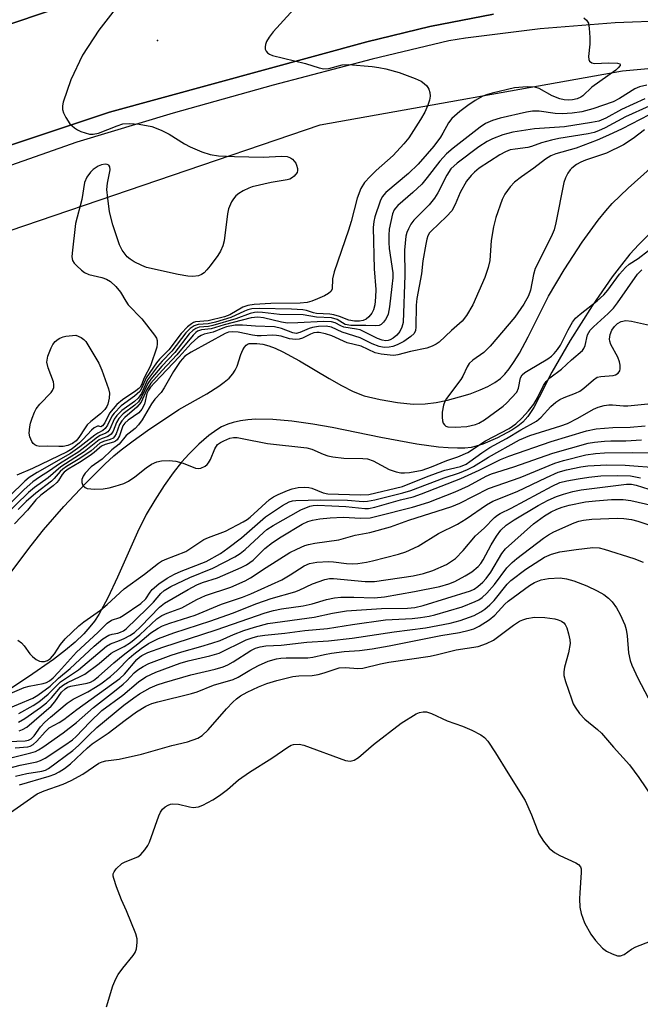
# Model space of a CAD drawing. Units: inches. Extents: x 1309758 to 1315758, y 473450 to 477451.
# Drawn here: x 1312342 to 1312484, y 474846 to 475071 of the extents above; entities that cross this region are included whole.
import ezdxf

# ---------------------------------------------------------------- set-up
doc = ezdxf.new("R2010")
doc.units = ezdxf.units.IN
doc.header["$MEASUREMENT"] = 0
for name, color, linetype in [('ELEV-Spot Elevation', 7, 'Continuous'), ('HYDRO-Stream Poly Centerlines', 142, 'Continuous'), ('HYDRO-Water Body', 4, 'Continuous'), ('NTRL-Trees', 3, 'Continuous'), ('TRANS-Road', 130, 'Continuous'), ('TRANS-Street Sidewalk', 7, 'Continuous'), ('Undefined', 1, 'Continuous')]:
    doc.layers.add(name, color=color, linetype=linetype)

msp = doc.modelspace()

# ---------------------------------------------------------------- linework, layer by layer
at = {"layer": 'ELEV-Spot Elevation'}
msp.add_point((1312373.2, 475066.43, 138.92), dxfattribs=at)
at = {"layer": 'HYDRO-Stream Poly Centerlines'}
for points in [[(1312336.2, 474940.23), (1312344.33, 474951.01), (1312347.13, 474954.54), (1312351.78, 474959.88), (1312356.74, 474965.19), (1312361.16, 474969.55), (1312363.26, 474971.45), (1312364.93, 474972.84), (1312367.68, 474974.94), (1312370.92, 474977.26), (1312378.07, 474982.09), (1312384.53, 474985.67), (1312387.27, 474987.38), (1312388.5, 474988.3), (1312389.59, 474989.26), (1312390.49, 474990.27), (1312391.02, 474991.06), (1312391.42, 474991.97), (1312392.31, 474994.64), (1312392.75, 474995.73), (1312393.1, 474996.34), (1312393.49, 474996.81), (1312393.94, 474997.12), (1312394.2, 474997.19), (1312395.98, 474997.2), (1312397.29, 474996.99), (1312398.66, 474996.6), (1312400.11, 474996.07), (1312401.91, 474995.26), (1312405.68, 474993.23), (1312412.47, 474989.16), (1312415.3, 474987.55), (1312418, 474986.2), (1312420.51, 474985.24), (1312424.2, 474984.33), (1312428.16, 474983.66), (1312431.7, 474983.33), (1312434.45, 474983.36), (1312436.97, 474983.71), (1312439.56, 474984.24), (1312442.31, 474984.94), (1312444.72, 474985.69), (1312447.02, 474986.56), (1312448.82, 474987.37), (1312450.39, 474988.25), (1312451.66, 474989.18), (1312452.67, 474990.18), (1312453.67, 474991.39), (1312454.86, 474993.07), (1312456.02, 474994.95), (1312458.06, 474998.7), (1312462.71, 475007.98), (1312466.25, 475013.98), (1312470.4, 475020.34), (1312474.05, 475025.37), (1312475.81, 475027.54), (1312477.27, 475029.18), (1312480.89, 475032.71), (1312485.96, 475037.18)], [(1312485.77, 475022.24), (1312483.36, 475019.83), (1312481.31, 475017.56), (1312479.35, 475015.15), (1312477.27, 475012.38), (1312472.68, 475005.78), (1312467.62, 474997.82), (1312463.45, 474990.62), (1312460.58, 474984.87), (1312459.3, 474982.53), (1312457.96, 474980.49), (1312456.77, 474979.16), (1312455.66, 474978.26), (1312454.28, 474977.34), (1312451.04, 474975.57), (1312447.66, 474974.15), (1312446.11, 474973.66), (1312445, 474973.42), (1312443.51, 474973.25), (1312441.85, 474973.2), (1312439.75, 474973.28), (1312437.52, 474973.48), (1312432.56, 474974.18), (1312424.3, 474975.68), (1312413.16, 474977.93), (1312408.77, 474978.74), (1312403.98, 474979.44), (1312399.6, 474979.81), (1312395.75, 474979.83), (1312393.93, 474979.7), (1312392.2, 474979.46), (1312390.56, 474979.1), (1312389.29, 474978.69), (1312387.88, 474978.09), (1312386.81, 474977.46), (1312385, 474976.12), (1312382.68, 474974.12), (1312380.46, 474971.96), (1312378.68, 474970), (1312376.82, 474967.6), (1312374.78, 474964.69), (1312372.59, 474961.32), (1312370.65, 474958.09), (1312368.63, 474954.06), (1312364.07, 474943.72), (1312361.87, 474939.05), (1312359.77, 474935.21), (1312358.78, 474933.68), (1312357.78, 474932.35), (1312356.35, 474930.77), (1312354.4, 474928.91), (1312352.17, 474927.04), (1312349.4, 474924.91), (1312343.72, 474920.95), (1312330.74, 474912.43)]]:
    msp.add_lwpolyline(points, dxfattribs=at)
at = {"layer": 'HYDRO-Water Body'}
for points in [[(1312336.2, 474940.23), (1312344.33, 474951.01), (1312347.13, 474954.54), (1312351.78, 474959.88), (1312356.74, 474965.19), (1312361.16, 474969.55), (1312363.26, 474971.45), (1312364.93, 474972.84), (1312367.68, 474974.94), (1312370.92, 474977.26), (1312378.07, 474982.09), (1312384.53, 474985.67), (1312387.27, 474987.38), (1312388.5, 474988.3), (1312389.59, 474989.26), (1312390.49, 474990.27), (1312391.02, 474991.06), (1312391.42, 474991.97), (1312392.31, 474994.64), (1312392.75, 474995.73), (1312393.1, 474996.34), (1312393.49, 474996.81), (1312393.94, 474997.12), (1312394.2, 474997.19), (1312395.98, 474997.2), (1312397.29, 474996.99), (1312398.66, 474996.6), (1312400.11, 474996.07), (1312401.91, 474995.26), (1312405.68, 474993.23), (1312412.47, 474989.16), (1312415.3, 474987.55), (1312418, 474986.2), (1312420.51, 474985.24), (1312424.2, 474984.33), (1312428.16, 474983.66), (1312431.7, 474983.33), (1312434.45, 474983.36), (1312436.97, 474983.71), (1312439.56, 474984.24), (1312442.31, 474984.94), (1312444.72, 474985.69), (1312447.02, 474986.56), (1312448.82, 474987.37), (1312450.39, 474988.25), (1312451.66, 474989.18), (1312452.67, 474990.18), (1312453.67, 474991.39), (1312454.86, 474993.07), (1312456.02, 474994.95), (1312458.06, 474998.7), (1312462.71, 475007.98), (1312466.25, 475013.98), (1312470.4, 475020.34), (1312474.05, 475025.37), (1312475.81, 475027.54), (1312477.27, 475029.18), (1312480.89, 475032.71), (1312485.96, 475037.18)], [(1312485.77, 475022.24), (1312483.36, 475019.83), (1312481.31, 475017.56), (1312479.35, 475015.15), (1312477.27, 475012.38), (1312472.68, 475005.78), (1312467.62, 474997.82), (1312463.45, 474990.62), (1312460.58, 474984.87), (1312459.3, 474982.53), (1312457.96, 474980.49), (1312456.77, 474979.16), (1312455.66, 474978.26), (1312454.28, 474977.34), (1312451.04, 474975.57), (1312447.66, 474974.15), (1312446.11, 474973.66), (1312445, 474973.42), (1312443.51, 474973.25), (1312441.85, 474973.2), (1312439.75, 474973.28), (1312437.52, 474973.48), (1312432.56, 474974.18), (1312424.3, 474975.68), (1312413.16, 474977.93), (1312408.77, 474978.74), (1312403.98, 474979.44), (1312399.6, 474979.81), (1312395.75, 474979.83), (1312393.93, 474979.7), (1312392.2, 474979.46), (1312390.56, 474979.1), (1312389.29, 474978.69), (1312387.88, 474978.09), (1312386.81, 474977.46), (1312385, 474976.12), (1312382.68, 474974.12), (1312380.46, 474971.96), (1312378.68, 474970), (1312376.82, 474967.6), (1312374.78, 474964.69), (1312372.59, 474961.32), (1312370.65, 474958.09), (1312368.63, 474954.06), (1312364.07, 474943.72), (1312361.87, 474939.05), (1312359.77, 474935.21), (1312358.78, 474933.68), (1312357.78, 474932.35), (1312356.35, 474930.77), (1312354.4, 474928.91), (1312352.17, 474927.04), (1312349.4, 474924.91), (1312343.72, 474920.95), (1312330.74, 474912.43)]]:
    msp.add_lwpolyline(points, dxfattribs=at)
at = {"layer": 'NTRL-Trees'}
msp.add_lwpolyline([(1312336.09, 475021.9), (1312410.43, 475047.16), (1312479.62, 475059.53), (1312537.11, 475064.81), (1312579.34, 475056.6), (1312622.91, 475040.51), (1312645.01, 475022.8), (1312652.41, 474989.3), (1312640.16, 474959.33), (1312541.34, 474793.84), (1312517.25, 474788.26), (1312468.16, 474777.82), (1312426.08, 474754.7), (1312353.31, 474704.72), (1312262.81, 474673)], dxfattribs=at)
at = {"layer": 'TRANS-Road'}
for points in [[(1312318.87, 475063.28), (1312395.61, 475089.21)], [(1312395.61, 475089.21), (1312318.87, 475063.28), (1312322.49, 475065.56), (1312325.63, 475068.46), (1312328.18, 475071.89)], [(1312450.12, 475072.46), (1312435.55, 475069.69), (1312421.15, 475066.16), (1312362.27, 475050.08), (1312317.55, 475035.18)]]:
    msp.add_lwpolyline(points, dxfattribs=at)
at = {"layer": 'TRANS-Street Sidewalk'}
for points in [[(1312317.55, 475035.18), (1312362.27, 475050.08), (1312421.15, 475066.16), (1312435.55, 475069.69), (1312450.12, 475072.46)], [(1312501.87, 475071.41), (1312477.93, 475070.5), (1312460.76, 475069.13), (1312443.67, 475066.98), (1312439.88, 475066.4), (1312422.33, 475062.15), (1312399.71, 475056.27), (1312376.81, 475049.86), (1312354.76, 475043.18), (1312329.99, 475034.5)]]:
    msp.add_lwpolyline(points, dxfattribs=at)
at = {"layer": 'Undefined'}
for points, elevation in [([(1312408.39, 475078.01), (1312399.69, 475068.4), (1312398.75, 475067.24), (1312398.2, 475066.26), (1312397.91, 475065.5), (1312397.83, 475064.99), (1312397.89, 475064.48), (1312398.08, 475064.01), (1312398.4, 475063.62), (1312398.83, 475063.32), (1312399.57, 475063.01), (1312407.12, 475061.2), (1312410.21, 475060.21), (1312411.29, 475060.01), (1312412.39, 475060.05), (1312415.46, 475060.86), (1312416.92, 475060.99), (1312422.37, 475060.52), (1312423.84, 475060.31), (1312425.5, 475059.95), (1312428.53, 475059.12), (1312432.15, 475057.73), (1312433.51, 475057.12), (1312434.24, 475056.65), (1312434.84, 475056.07), (1312435.27, 475055.35), (1312435.52, 475054.53), (1312435.59, 475053.72), (1312435.45, 475052.78), (1312435.08, 475051.69), (1312434.4, 475050.1), (1312433.41, 475048.35), (1312430.7, 475044.21), (1312429.58, 475042.82), (1312427.17, 475040.19), (1312423.22, 475036.72), (1312421.86, 475035.38), (1312420.55, 475033.95), (1312419.71, 475032.62), (1312418.94, 475030.38), (1312417.55, 475025.05), (1312416.96, 475023.07), (1312413.63, 475013.53), (1312413.27, 475011.95), (1312413.19, 475009.63), (1312412.86, 475009.05), (1312412.32, 475008.59), (1312411.41, 475008.06), (1312409.84, 475007.35), (1312408.5, 475006.81), (1312407.47, 475006.53), (1312405.87, 475006.42), (1312399.15, 475006.31), (1312395.37, 475006.05), (1312393.93, 475005.87), (1312392.74, 475005.45), (1312389.78, 475003.74), (1312388.58, 475003.23), (1312384.79, 475002.33), (1312381.95, 475002.1), (1312381.46, 475001.96), (1312380.97, 475001.69), (1312380.08, 475000.96), (1312378.62, 474999.46), (1312375.84, 474995.69), (1312373.69, 474993.56), (1312373.01, 474992.76), (1312370.67, 474989.31), (1312369.65, 474987), (1312369.15, 474986.21), (1312367.93, 474985.1), (1312364.91, 474982.91), (1312363.28, 474981.23), (1312362.78, 474980.53), (1312361.82, 474978.48), (1312361.29, 474977.71), (1312360.7, 474977.26), (1312359.56, 474976.69), (1312358.87, 474976.24), (1312355.48, 474973.54), (1312353.3, 474972), (1312345.71, 474967.7), (1312343.83, 474966.5), (1312342.87, 474965.67), (1312339.4, 474962.24)], 138), ([(1312363.55, 475073.63), (1312359.78, 475068.79), (1312356.09, 475063.08), (1312353.39, 475057.43), (1312351.66, 475052.37), (1312351.47, 475051.53), (1312351.48, 475050.71), (1312351.73, 475049.92), (1312352.22, 475048.88), (1312353.14, 475047.43), (1312354.2, 475046.5), (1312354.93, 475046.04), (1312355.72, 475045.66), (1312357.69, 475045.06), (1312358.5, 475045), (1312359.71, 475045.23), (1312363.97, 475046.97), (1312365.32, 475047.39), (1312366.75, 475047.48), (1312369.06, 475047.34), (1312371.93, 475046.75), (1312374.09, 475045.98), (1312375.9, 475045.07), (1312379.4, 475042.82), (1312380.69, 475042.1), (1312383.35, 475041.02), (1312385.25, 475040.41), (1312387.19, 475040.11), (1312390.86, 475039.92), (1312397.42, 475039.8), (1312401.6, 475040.03), (1312402.92, 475039.89), (1312403.63, 475039.61), (1312404.11, 475039.28), (1312404.53, 475038.89), (1312404.85, 475038.44), (1312405.06, 475037.97), (1312405.26, 475037.22), (1312405.28, 475036.73), (1312405.16, 475036.27), (1312404.53, 475035.45), (1312404.12, 475035.11), (1312403.52, 475034.76), (1312402.86, 475034.57), (1312399.23, 475033.97), (1312394.92, 475032.99), (1312394.11, 475032.68), (1312392.81, 475032.04), (1312391.81, 475031.46), (1312391.15, 475030.94), (1312390.62, 475030.28), (1312390.17, 475029.53), (1312389.46, 475027.95), (1312389.23, 475026.81), (1312388.48, 475020.61), (1312388.18, 475019.53), (1312387.64, 475018.28), (1312387.01, 475017.29), (1312385.24, 475014.91), (1312384.51, 475013.98), (1312383.9, 475013.36), (1312383.3, 475012.94), (1312382.63, 475012.66), (1312381.31, 475012.51), (1312380.2, 475012.6), (1312377.94, 475012.98), (1312370.72, 475014.58), (1312369.67, 475014.98), (1312367.91, 475015.84), (1312366.96, 475016.43), (1312366.32, 475016.99), (1312365.15, 475018.48), (1312364.53, 475019.73), (1312362.99, 475024.34), (1312362.25, 475027.3), (1312361.83, 475030.4), (1312361.67, 475032.39), (1312361.8, 475033.83), (1312362.38, 475036.91), (1312362.33, 475037.59), (1312362.07, 475037.92), (1312361.68, 475038.09), (1312361.22, 475038.15), (1312360.43, 475038.03), (1312359.65, 475037.73), (1312359.16, 475037.44), (1312358.48, 475036.92), (1312357.87, 475036.33), (1312357.09, 475035.2), (1312356.55, 475033.96), (1312355.92, 475030.08), (1312354.45, 475024.61), (1312353.67, 475017.84), (1312353.64, 475016.98), (1312353.77, 475016.18), (1312354.19, 475015.5), (1312354.76, 475014.89), (1312355.82, 475013.93), (1312356.51, 475013.42), (1312357.51, 475012.98), (1312360.48, 475012.25), (1312361.52, 475011.9), (1312362.5, 475011.31), (1312363.71, 475010.18), (1312364.78, 475008.91), (1312365.95, 475006.85), (1312366.53, 475005.98), (1312369.64, 475002.81), (1312372.57, 474999.09), (1312372.99, 474998.35), (1312373.13, 474997.86), (1312373.17, 474997.13), (1312373.05, 474996.35), (1312371.66, 474992.09), (1312370.16, 474989.33), (1312369.53, 474987.74), (1312369.23, 474987.2), (1312368.96, 474986.87), (1312368.3, 474986.34), (1312365.18, 474984.32), (1312363.95, 474983.2), (1312362.26, 474981.23), (1312361.15, 474979.01), (1312360.67, 474978.33), (1312360.26, 474978.09), (1312359.8, 474978.25), (1312359.5, 474978.25), (1312358.73, 474977.9), (1312358.12, 474977.36), (1312356.25, 474975.3), (1312355.36, 474974.44), (1312353.67, 474973.08), (1312352.59, 474972.38), (1312344.66, 474968.57), (1312341.04, 474967.08)], 140), ([(1312470.76, 475071.63), (1312471.39, 475071.08), (1312471.8, 475070.38), (1312472.01, 475069.25), (1312472.15, 475067.16), (1312472.16, 475065.65), (1312471.85, 475062.82), (1312471.91, 475062.08), (1312472.08, 475061.7), (1312472.56, 475061.34), (1312473.24, 475061.18), (1312476.44, 475061.31), (1312478.43, 475061.24), (1312479, 475061.08), (1312479.08, 475060.99), (1312479.04, 475060.72), (1312478.65, 475060.22), (1312478.08, 475059.7), (1312472.62, 475055.75), (1312470.53, 475053.79), (1312470.05, 475053.47), (1312469.25, 475053.12), (1312468.14, 475052.87), (1312467.33, 475052.81), (1312466.26, 475052.87), (1312465.24, 475053.08), (1312463.52, 475053.78), (1312460.58, 475055.44), (1312459.53, 475055.8), (1312457.8, 475055.84), (1312454.87, 475055.6), (1312449.76, 475054.43), (1312448.7, 475054.12), (1312447.66, 475053.69), (1312445.91, 475052.74), (1312444.23, 475051.61), (1312442.36, 475050.21), (1312440.57, 475048.64), (1312439.8, 475047.65), (1312438.53, 475045.26), (1312437.94, 475044.31), (1312436.41, 475042.28), (1312434.94, 475040.54), (1312432.85, 475038.19), (1312430.67, 475036.02), (1312425.43, 475031.69), (1312424.64, 475030.69), (1312424.15, 475029.7), (1312422.93, 475026.12), (1312422.7, 475025.06), (1312422.57, 475023.71), (1312422.81, 475014.21), (1312423.19, 475009.51), (1312423.13, 475007.74), (1312422.91, 475006.04), (1312422.63, 475004.9), (1312422.29, 475004.11), (1312421.59, 475003.25), (1312420.93, 475002.75), (1312420.25, 475002.45), (1312419.44, 475002.26), (1312418.33, 475002.24), (1312417.02, 475002.52), (1312414.89, 475003.36), (1312413.54, 475003.75), (1312412.68, 475003.86), (1312409.63, 475004.01), (1312408.88, 475004.18), (1312407.33, 475004.7), (1312406.5, 475004.88), (1312403.89, 475005.05), (1312396.48, 475005.18), (1312394.82, 475005.06), (1312393.88, 475004.86), (1312393.1, 475004.56), (1312390, 475003.08), (1312386.5, 475002.05), (1312384.82, 475001.69), (1312382.55, 475001.52), (1312381.6, 475001.23), (1312380.72, 475000.59), (1312379.71, 474999.61), (1312376.52, 474995.41), (1312374.32, 474993.16), (1312373.25, 474991.92), (1312370.96, 474988.84), (1312369.54, 474985.77), (1312368.79, 474984.66), (1312367.94, 474983.91), (1312365.05, 474981.86), (1312363.91, 474980.71), (1312363.31, 474979.85), (1312362.34, 474977.58), (1312361.85, 474976.98), (1312361.4, 474976.67), (1312360.09, 474976.12), (1312359.47, 474975.77), (1312356.59, 474973.44), (1312355.19, 474972.41), (1312350.79, 474969.67), (1312348.55, 474968.05), (1312346.25, 474966.59), (1312344.72, 474965.52), (1312342.73, 474963.79), (1312336.43, 474957.69)], 136), ([(1312485.14, 475056.25), (1312483.47, 475055.87), (1312482.41, 475055.38), (1312478.89, 475053.16), (1312477.5, 475052.44), (1312472.83, 475050.86), (1312470.31, 475050.17), (1312468.07, 475049.82), (1312465.84, 475049.66), (1312464.19, 475049.78), (1312460.54, 475050.31), (1312459.05, 475050.29), (1312457.62, 475050.04), (1312451.59, 475048.7), (1312449.87, 475048.16), (1312448.3, 475047.45), (1312447.08, 475046.65), (1312440.85, 475041.86), (1312439.36, 475040.54), (1312437.79, 475038.86), (1312434.94, 475035.11), (1312433.7, 475033.62), (1312431.61, 475031.66), (1312428.2, 475028.71), (1312427.66, 475028.13), (1312427.4, 475027.73), (1312427.02, 475026.79), (1312426.6, 475025.08), (1312426.26, 475023.34), (1312426.15, 475021.95), (1312426.14, 475020.3), (1312426.23, 475018.87), (1312427.04, 475013.31), (1312427.04, 475012.17), (1312426.87, 475010.21), (1312426.3, 475005.53), (1312425.97, 475003.9), (1312425.79, 475003.38), (1312425.41, 475002.67), (1312424.94, 475002.03), (1312424.38, 475001.52), (1312423.93, 475001.31), (1312423.13, 475001.22), (1312420.86, 475001.3), (1312417.42, 475001.29), (1312416.19, 475001.54), (1312414.33, 475002.62), (1312413.03, 475003), (1312409.59, 475003.16), (1312406.58, 475003.74), (1312401.1, 475003.8), (1312397.24, 475004.27), (1312396.14, 475004.31), (1312395.39, 475004.24), (1312394.39, 475004.01), (1312391.14, 475002.79), (1312385.92, 475001.26), (1312384.91, 475001.06), (1312382.74, 475000.88), (1312381.98, 475000.61), (1312381.31, 475000.15), (1312380.5, 474999.36), (1312377.18, 474995.11), (1312374.21, 474991.97), (1312371.7, 474988.99), (1312371.02, 474987.99), (1312369.6, 474984.96), (1312368.87, 474983.86), (1312368.02, 474983.04), (1312365.4, 474981.05), (1312364.41, 474980.05), (1312363.86, 474979.13), (1312363.11, 474977.12), (1312362.63, 474976.43), (1312361.89, 474975.94), (1312360.56, 474975.48), (1312359.88, 474975.16), (1312356.41, 474972.37), (1312351.1, 474968.98), (1312348.2, 474966.46), (1312345.09, 474964.23), (1312343.71, 474963.1), (1312337.85, 474957.42)], 134), ([(1312484.73, 475053.15), (1312479.35, 475050.67), (1312475.82, 475048.73), (1312474.2, 475048.03), (1312472.52, 475047.68), (1312466.33, 475046.72), (1312459.46, 475046.23), (1312454.49, 475045.46), (1312453.35, 475045.22), (1312452.2, 475044.89), (1312449.86, 475043.97), (1312448.65, 475043.38), (1312446.76, 475042.1), (1312441.78, 475038.38), (1312440.37, 475037.11), (1312439.41, 475035.69), (1312437.35, 475031.6), (1312436.63, 475030.39), (1312435.37, 475028.91), (1312431.88, 475025.38), (1312431.19, 475024.44), (1312430.63, 475023.39), (1312430.28, 475022.58), (1312430.06, 475021.73), (1312429.7, 475018.53), (1312429.82, 475012.79), (1312429.4, 475001.95), (1312429.13, 475000.9), (1312428.66, 474999.92), (1312427.96, 474999.07), (1312427.12, 474998.35), (1312426.44, 474997.98), (1312425.97, 474997.84), (1312425.43, 474997.79), (1312424.61, 474997.91), (1312423.53, 474998.33), (1312419.57, 475000.27), (1312418.79, 475000.46), (1312415.87, 475000.9), (1312415.15, 475001.19), (1312413.84, 475001.91), (1312413.04, 475002.15), (1312411.17, 475002.21), (1312405.31, 475001.86), (1312403, 475001.83), (1312401.58, 475002.02), (1312397.45, 475003.01), (1312396.2, 475003.18), (1312395.41, 475003.15), (1312394.62, 475003.02), (1312388.46, 475001.43), (1312385.54, 475000.52), (1312383.29, 475000.27), (1312382.39, 474999.98), (1312381.97, 474999.69), (1312381.38, 474999.11), (1312377.68, 474994.61), (1312374.31, 474991.03), (1312371.69, 474988.08), (1312370.72, 474986.51), (1312369.48, 474983.73), (1312368.51, 474982.64), (1312365.74, 474980.25), (1312365.03, 474979.5), (1312364.53, 474978.61), (1312363.79, 474976.49), (1312363.39, 474975.87), (1312363.05, 474975.56), (1312362.41, 474975.23), (1312360.87, 474974.77), (1312360.06, 474974.39), (1312358.03, 474972.63), (1312357.08, 474971.93), (1312355.09, 474970.62), (1312352.42, 474969.04), (1312351.58, 474968.46), (1312350.98, 474967.91), (1312349.62, 474966.32), (1312348.98, 474965.72), (1312345.41, 474962.98), (1312343.18, 474961.04), (1312341.38, 474959.24)], 132), ([(1312485.68, 475051.46), (1312480.29, 475048.99), (1312475.62, 475046.45), (1312474.13, 475045.77), (1312473.12, 475045.42), (1312471.77, 475045.08), (1312465.06, 475044.04), (1312463.33, 475043.69), (1312461.05, 475043.06), (1312458.82, 475042.21), (1312457.92, 475041.96), (1312455.02, 475041.64), (1312453.93, 475041.43), (1312452.81, 475041), (1312451.56, 475040.34), (1312446.81, 475037.25), (1312445.74, 475036.37), (1312444.95, 475035.6), (1312443.92, 475034.27), (1312442.5, 475031.73), (1312441.33, 475028.94), (1312440.54, 475027.51), (1312439.36, 475026.22), (1312435.81, 475022.89), (1312435.44, 475022.45), (1312435.07, 475021.82), (1312434.82, 475021.03), (1312434.59, 475019.89), (1312433.96, 475016.09), (1312433.66, 475013.06), (1312432.57, 475007.44), (1312432.44, 475005.97), (1312432.36, 475000.88), (1312432.27, 475000.13), (1312431.96, 474999.47), (1312431.2, 474998.75), (1312429.56, 474997.66), (1312428.07, 474996.88), (1312427.05, 474996.49), (1312426.25, 474996.31), (1312425.1, 474996.29), (1312423.96, 474996.45), (1312422.37, 474997.08), (1312419.61, 474998.49), (1312415.51, 474999.76), (1312413.05, 475000.87), (1312411.81, 475001.12), (1312410.05, 475001.07), (1312408.68, 475000.86), (1312407.9, 475000.59), (1312405.81, 474999.65), (1312404.98, 474999.47), (1312404.16, 474999.6), (1312401.6, 475000.63), (1312400.03, 475001.01), (1312395.62, 475001.1), (1312392.69, 475001.34), (1312390.96, 475001.34), (1312389, 475000.99), (1312388.15, 475000.71), (1312385.99, 474999.78), (1312383.91, 474999.31), (1312383.21, 474999.01), (1312382.49, 474998.53), (1312380.96, 474997.15), (1312378.18, 474994.09), (1312372.61, 474988.27), (1312371.65, 474987.17), (1312371.17, 474986.49), (1312370.77, 474985.73), (1312370.23, 474983.33), (1312369.67, 474982.16), (1312368.95, 474981.35), (1312366.49, 474979.66), (1312365.72, 474978.97), (1312365.3, 474978.31), (1312364.55, 474976.03), (1312363.99, 474975.14), (1312363.62, 474974.82), (1312363.14, 474974.59), (1312361.23, 474974.06), (1312360.45, 474973.73), (1312359.92, 474973.33), (1312358.76, 474972.24), (1312357.83, 474971.55), (1312355.4, 474969.96), (1312352.75, 474968.4), (1312351.87, 474967.74), (1312351.41, 474967.18), (1312350.6, 474965.85), (1312350.22, 474965.42), (1312349.34, 474964.66), (1312346.53, 474962.49), (1312345.39, 474961.41), (1312343.51, 474959.09), (1312340.54, 474955.94)], 130), ([(1312485.72, 475049.44), (1312479.5, 475046.26), (1312476.39, 475044.8), (1312473.79, 475043.66), (1312469, 475041.82), (1312464.33, 475040.51), (1312463.25, 475040.08), (1312462, 475039.29), (1312459.33, 475037.27), (1312456.52, 475035.3), (1312454.91, 475034.03), (1312453.89, 475033), (1312452.68, 475031.35), (1312452.07, 475030.06), (1312450.62, 475026.01), (1312450.06, 475023.81), (1312449.54, 475020.74), (1312449.22, 475016.18), (1312448.89, 475014.56), (1312448.13, 475012.29), (1312445.33, 475006.01), (1312443.92, 475003.58), (1312442.91, 475002.3), (1312440.5, 475000.17), (1312437.64, 474997.49), (1312437.01, 474997.03), (1312436.07, 474996.53), (1312434.81, 474996.07), (1312431.09, 474995.35), (1312428.2, 474994.58), (1312427.28, 474994.44), (1312426.43, 474994.47), (1312424.43, 474994.73), (1312423.03, 474995.05), (1312419.83, 474996.55), (1312416.61, 474997.34), (1312413.13, 474998.93), (1312411.69, 474999.36), (1312410.24, 474999.67), (1312409.67, 474999.72), (1312408.96, 474999.64), (1312408.2, 474999.34), (1312406.39, 474998.37), (1312405.6, 474998.17), (1312404.79, 474998.12), (1312403.43, 474998.24), (1312401.51, 474998.82), (1312400.47, 474999.02), (1312399.61, 474999.06), (1312396.93, 474998.89), (1312396.05, 474998.9), (1312394.93, 474999.06), (1312391.69, 474999.75), (1312390.33, 474999.85), (1312389.5, 474999.74), (1312388.74, 474999.45), (1312380.91, 474995.22), (1312379.45, 474994.24), (1312378.41, 474993.05), (1312376.88, 474990.73), (1312374.78, 474987.03), (1312374.03, 474985.97), (1312372.65, 474984.43), (1312371.84, 474983.35), (1312369.74, 474979.7), (1312368.9, 474978.54), (1312368.08, 474977.76), (1312366.07, 474976.1), (1312364.44, 474974.16), (1312362.81, 474972.89), (1312360.53, 474970.74), (1312358.08, 474968.95), (1312356.66, 474967.55), (1312356.2, 474966.84), (1312355.91, 474966.07), (1312355.89, 474965.35), (1312356.13, 474964.72), (1312356.65, 474964.23), (1312357.11, 474964.03), (1312358.78, 474963.84), (1312360.79, 474963.93), (1312362.16, 474964.16), (1312363.56, 474964.52), (1312365.52, 474965.19), (1312366.58, 474965.71), (1312368.06, 474966.71), (1312370.64, 474968.75), (1312371.86, 474969.56), (1312373.1, 474970.1), (1312374.16, 474970.34), (1312375.9, 474970.41), (1312377.44, 474970.29), (1312379.11, 474969.8), (1312381.95, 474968.67), (1312382.67, 474968.56), (1312383.17, 474968.65), (1312384.14, 474969.13), (1312384.56, 474969.48), (1312384.92, 474969.92), (1312385.33, 474970.68), (1312386.37, 474973.12), (1312386.97, 474974.06), (1312387.64, 474974.55), (1312388.4, 474974.95), (1312389.75, 474975.49), (1312390.58, 474975.68), (1312391.42, 474975.66), (1312392.56, 474975.48), (1312398.36, 474974.29), (1312407.42, 474973.29), (1312408.52, 474973), (1312411.09, 474971.83), (1312412.2, 474971.47), (1312413.32, 474971.22), (1312415.85, 474970.94), (1312420.19, 474970.88), (1312421.25, 474970.77), (1312422.59, 474970.32), (1312426.26, 474968.37), (1312427.85, 474967.81), (1312428.93, 474967.59), (1312429.77, 474967.58), (1312430.91, 474967.7), (1312433.75, 474968.18), (1312435.92, 474968.95), (1312439.42, 474970.4), (1312441.94, 474971.24), (1312444.23, 474972.23), (1312448.28, 474974.92), (1312453.71, 474977.72), (1312455.21, 474978.8), (1312456.61, 474980.11), (1312458.14, 474981.75), (1312459.29, 474983.33), (1312460.17, 474984.76), (1312461.53, 474987.53), (1312462.12, 474988.47), (1312463.01, 474989.33), (1312465.69, 474991.3), (1312467.96, 474993.45), (1312470.43, 474995.6), (1312470.73, 474996.01), (1312471.03, 474996.69), (1312471.62, 474999.14), (1312472.25, 475000.23), (1312472.99, 475001.01), (1312476.33, 475004.03), (1312477.54, 475005.23), (1312478.49, 475006.44), (1312483.04, 475013), (1312484, 475014.04)], 128), ([(1312484.65, 475046.02), (1312482.06, 475044.04), (1312479.82, 475042.63), (1312475.97, 475040.66), (1312471.18, 475039.08), (1312470.1, 475038.66), (1312469.09, 475038.11), (1312467.98, 475037.27), (1312467.6, 475036.88), (1312467.11, 475036.15), (1312466.59, 475035.08), (1312466.19, 475033.97), (1312464.39, 475024.78), (1312463.95, 475023.16), (1312463.27, 475021.56), (1312459.65, 475014.29), (1312459.26, 475012.95), (1312458.59, 475009.37), (1312458.14, 475008.07), (1312457.01, 475006.17), (1312454.98, 475003.18), (1312449.32, 474996.53), (1312447.87, 474995.09), (1312445.35, 474993.36), (1312444.54, 474992.58), (1312444.09, 474991.84), (1312443.08, 474989.69), (1312442.65, 474988.92), (1312439.31, 474984.6), (1312438.94, 474983.88), (1312438.66, 474983.1), (1312438.33, 474981.46), (1312438.33, 474980.29), (1312438.44, 474979.45), (1312438.59, 474978.94), (1312438.85, 474978.55), (1312439.21, 474978.29), (1312439.67, 474978.12), (1312441.35, 474978.03), (1312443.97, 474978.22), (1312445.96, 474978.61), (1312446.76, 474978.94), (1312448.01, 474979.69), (1312452.3, 474982.84), (1312453.07, 474983.56), (1312455.41, 474986.07), (1312455.78, 474986.97), (1312456.29, 474989.35), (1312456.68, 474990.03), (1312457.28, 474990.56), (1312457.99, 474991.02), (1312462.49, 474993.67), (1312463.35, 474994.3), (1312463.99, 474994.91), (1312464.76, 474995.8), (1312465.45, 474996.75), (1312467.21, 475000.33), (1312468.2, 475002.04), (1312468.86, 475002.94), (1312469.89, 475003.89), (1312473.83, 475006.94), (1312475.34, 475008.29), (1312476.29, 475009.4), (1312478.92, 475013.01), (1312480.27, 475014.57), (1312481.14, 475015.31), (1312483.19, 475016.57), (1312485.57, 475018.4)], 126), ([(1312341.25, 474929.37), (1312342.12, 474928.7), (1312342.7, 474928.05), (1312344.01, 474926.2), (1312344.6, 474925.6), (1312345.49, 474924.91), (1312346.21, 474924.54), (1312346.68, 474924.44), (1312347.41, 474924.44), (1312348.09, 474924.67), (1312348.72, 474925.16), (1312349.66, 474926.19), (1312351.06, 474928.32), (1312352.13, 474929.67), (1312355.23, 474932.63), (1312356.34, 474933.54), (1312360.2, 474936.22), (1312361.74, 474937.51), (1312365.6, 474941.08), (1312370.27, 474944.41), (1312373.44, 474946.97), (1312374.17, 474947.42), (1312374.95, 474947.79), (1312379.68, 474949.6), (1312383.86, 474952.33), (1312384.93, 474952.81), (1312388.79, 474954.26), (1312392.85, 474956.36), (1312393.74, 474956.93), (1312394.43, 474957.48), (1312398.83, 474961.46), (1312399.77, 474962.11), (1312400.81, 474962.64), (1312402.96, 474963.57), (1312404.06, 474963.96), (1312405.4, 474964.22), (1312406.75, 474964.29), (1312407.81, 474964.22), (1312408.52, 474964.07), (1312411.15, 474963.04), (1312412.2, 474962.81), (1312419.6, 474962.56), (1312421.57, 474962.65), (1312429.26, 474964.48), (1312434.76, 474966.7), (1312437.4, 474967.68), (1312439, 474968.19), (1312442.52, 474969.08), (1312443.86, 474969.61), (1312444.71, 474970.17), (1312447.39, 474972.19), (1312449.28, 474973.41), (1312453.04, 474975.46), (1312456.33, 474977.44), (1312459.92, 474979.39), (1312461, 474980.31), (1312463.23, 474982.79), (1312464.32, 474983.74), (1312465.26, 474984.4), (1312466.27, 474984.85), (1312468.89, 474985.79), (1312469.88, 474986.26), (1312470.8, 474986.96), (1312472.94, 474988.88), (1312473.83, 474989.44), (1312474.62, 474989.61), (1312477.49, 474989.82), (1312478.02, 474989.97), (1312478.61, 474990.36), (1312479.01, 474990.91), (1312479.1, 474991.39), (1312479.05, 474992.19), (1312478.9, 474993.01), (1312478.55, 474994.07), (1312476.94, 474996.91), (1312476.68, 474997.67), (1312476.62, 474998.18), (1312476.78, 474999.23), (1312477.18, 475000.23), (1312477.77, 475001.09), (1312478.46, 475001.75), (1312479.34, 475002.21), (1312480.35, 475002.39), (1312481.67, 475002.24), (1312485.77, 475001.35)], 130), ([(1312337.91, 474916.47), (1312342.74, 474918.54), (1312343.87, 474918.83), (1312347.03, 474919.4), (1312347.84, 474919.66), (1312348.54, 474920.06), (1312349.36, 474920.75), (1312350.59, 474922.02), (1312354.69, 474926.58), (1312359.6, 474931.11), (1312361.71, 474933.25), (1312362.68, 474933.92), (1312364.57, 474934.55), (1312365.34, 474934.94), (1312369.38, 474937.7), (1312370.52, 474938.76), (1312371.53, 474940.3), (1312372.03, 474940.94), (1312373.56, 474942.2), (1312375.43, 474943.51), (1312377.09, 474944.42), (1312378.65, 474945.12), (1312384.36, 474947.34), (1312387.61, 474949.17), (1312389.28, 474950.34), (1312392.41, 474952.71), (1312397.9, 474957.52), (1312401.81, 474960.09), (1312403.33, 474960.93), (1312404.09, 474961.17), (1312404.86, 474961.27), (1312410.54, 474961.42), (1312416.71, 474961.37), (1312420.25, 474961.07), (1312421.28, 474961.08), (1312422.97, 474961.4), (1312429.34, 474963.01), (1312431.2, 474963.59), (1312438.81, 474966.48), (1312442.3, 474967.6), (1312444.14, 474968.33), (1312445.51, 474969.01), (1312448.95, 474971.14), (1312456.04, 474975.14), (1312458.44, 474976.1), (1312465.49, 474978.35), (1312467.02, 474978.9), (1312469.39, 474980.1), (1312472.95, 474982.18), (1312474.01, 474982.62), (1312475.38, 474982.96), (1312476.5, 474983.14), (1312477.33, 474983.16), (1312479.82, 474982.92), (1312480.83, 474982.9), (1312486.2, 474983.48)], 132), ([(1312338.12, 474913.33), (1312344.74, 474916.1), (1312345.85, 474916.72), (1312348.69, 474918.83), (1312350.59, 474920.61), (1312353.23, 474922.84), (1312358.75, 474927.93), (1312360.69, 474929.62), (1312362.07, 474930.47), (1312362.82, 474930.73), (1312364.13, 474930.95), (1312364.74, 474931.13), (1312365.43, 474931.5), (1312366.07, 474931.96), (1312370.87, 474936.57), (1312372.28, 474938.05), (1312374, 474940.04), (1312374.78, 474940.72), (1312376.26, 474941.58), (1312380.66, 474943.7), (1312385.88, 474945.76), (1312390.92, 474948.39), (1312392.12, 474949.17), (1312393.26, 474950.06), (1312397.45, 474953.96), (1312398.24, 474954.61), (1312399.71, 474955.53), (1312406.03, 474959.17), (1312408.04, 474959.95), (1312408.83, 474960.13), (1312409.82, 474960.23), (1312413.11, 474960.02), (1312416.33, 474959.93), (1312420.67, 474959.46), (1312421.53, 474959.46), (1312422.93, 474959.74), (1312428.79, 474961.44), (1312431.74, 474962.12), (1312433.64, 474962.78), (1312442.6, 474966.29), (1312446.84, 474968.18), (1312451.71, 474970.63), (1312453.58, 474971.4), (1312463.28, 474974.77), (1312471.39, 474977.23), (1312473.59, 474977.67), (1312477.41, 474977.96), (1312481.35, 474978.03), (1312484.82, 474978.31)], 134), ([(1312341.48, 474912.57), (1312344.76, 474914.37), (1312346.09, 474915.27), (1312348.18, 474916.96), (1312351.04, 474919.77), (1312355.18, 474922.54), (1312361.56, 474927.95), (1312362.49, 474928.49), (1312364.55, 474929.22), (1312365.62, 474929.71), (1312366.93, 474930.42), (1312367.94, 474931.1), (1312369.42, 474932.47), (1312373.71, 474936.91), (1312374.82, 474937.83), (1312380.21, 474940.9), (1312382.26, 474941.99), (1312383.51, 474942.51), (1312386.95, 474943.62), (1312392.33, 474945.93), (1312393.61, 474946.55), (1312395.13, 474947.64), (1312397.81, 474950.26), (1312399.5, 474951.64), (1312401.51, 474952.99), (1312406.36, 474955.88), (1312407.6, 474956.45), (1312408.69, 474956.77), (1312410.38, 474957.07), (1312412.75, 474957.34), (1312415.73, 474957.47), (1312419.72, 474957.26), (1312421.85, 474957.32), (1312423.39, 474957.65), (1312431.6, 474959.73), (1312435.27, 474960.89), (1312441.36, 474963.26), (1312444.35, 474964.65), (1312448.41, 474966.83), (1312449.67, 474967.34), (1312454.75, 474968.97), (1312463.65, 474972.11), (1312471.77, 474974.35), (1312473.19, 474974.61), (1312475.49, 474974.87), (1312476.94, 474974.95), (1312480.38, 474974.94), (1312483.93, 474975.11)], 136), ([(1312341.4, 474910.56), (1312342.85, 474911.44), (1312346.45, 474913.94), (1312347.82, 474915), (1312349, 474916.15), (1312351.06, 474918.55), (1312351.7, 474919.11), (1312352.67, 474919.68), (1312355.55, 474921.01), (1312356.58, 474921.57), (1312359.89, 474924.01), (1312362.65, 474926.33), (1312363.32, 474926.74), (1312365.58, 474927.9), (1312367.04, 474928.83), (1312369.2, 474930.53), (1312373.1, 474934.21), (1312374.23, 474934.99), (1312375.41, 474935.51), (1312378.76, 474936.73), (1312382.22, 474938.61), (1312384.19, 474939.52), (1312389.97, 474941.47), (1312393.26, 474942.91), (1312394.53, 474943.62), (1312398.05, 474945.95), (1312403.52, 474949.37), (1312405.07, 474950.17), (1312406.94, 474950.97), (1312407.77, 474951.24), (1312409.21, 474951.52), (1312414.74, 474952.26), (1312418.47, 474953.35), (1312421.79, 474953.97), (1312426.5, 474955.23), (1312430.74, 474956.76), (1312440.59, 474959.86), (1312442.42, 474960.67), (1312448.99, 474964.03), (1312456.18, 474966.53), (1312464.14, 474969.8), (1312466.1, 474970.39), (1312471.19, 474971.68), (1312473.43, 474972.04), (1312475.46, 474972.15), (1312482, 474972.27), (1312488.18, 474972.15)], 138), ([(1312341.55, 474908.6), (1312342.36, 474908.89), (1312343.35, 474909.46), (1312348.87, 474914.23), (1312349.73, 474915.24), (1312351.3, 474917.41), (1312352.08, 474918.24), (1312352.63, 474918.56), (1312353.38, 474918.81), (1312357.16, 474919.49), (1312357.91, 474919.76), (1312358.58, 474920.12), (1312359.74, 474920.99), (1312363.24, 474924.17), (1312365.34, 474925.92), (1312368.73, 474928.52), (1312371.73, 474931), (1312373.36, 474932.08), (1312374.39, 474932.58), (1312376.05, 474933.22), (1312381.85, 474935.07), (1312387.85, 474937.59), (1312392.69, 474939.16), (1312394.61, 474939.9), (1312401.67, 474943.13), (1312403.61, 474944.26), (1312406.79, 474946.35), (1312407.99, 474946.87), (1312409.67, 474947.15), (1312412.37, 474947.3), (1312413.46, 474947.24), (1312416.45, 474946.83), (1312417.9, 474946.8), (1312419.05, 474946.89), (1312421.04, 474947.19), (1312422.45, 474947.5), (1312428.36, 474949.02), (1312430.02, 474949.53), (1312432.83, 474950.8), (1312437.5, 474953.75), (1312441.89, 474955.86), (1312443.84, 474957.09), (1312448.53, 474960.27), (1312449.93, 474961.08), (1312455.53, 474963.29), (1312462.23, 474966.54), (1312464.86, 474967.72), (1312466.78, 474968.27), (1312470.1, 474968.97), (1312471.64, 474969.22), (1312476.04, 474969.4), (1312480.2, 474969.34), (1312488.2, 474968.71)], 140), ([(1312339.17, 474906.2), (1312342.93, 474906.35), (1312343.74, 474906.5), (1312344.31, 474906.78), (1312344.99, 474907.47), (1312346.47, 474909.5), (1312347.46, 474910.57), (1312348.77, 474911.76), (1312352.59, 474914.9), (1312353.92, 474915.85), (1312357.29, 474917.5), (1312359.07, 474918.55), (1312360.25, 474919.35), (1312362.47, 474921.06), (1312364, 474922.36), (1312366.77, 474925.19), (1312367.78, 474926.11), (1312369.48, 474927.45), (1312371.13, 474928.57), (1312373.49, 474929.75), (1312376.99, 474931.04), (1312385.44, 474933.73), (1312390.41, 474935.5), (1312395.95, 474937.68), (1312399.21, 474938.84), (1312404.63, 474940.36), (1312405.64, 474940.76), (1312408.7, 474942.21), (1312411.48, 474943.21), (1312412.55, 474943.4), (1312413.5, 474943.42), (1312420.77, 474942.78), (1312422.88, 474942.76), (1312431.72, 474944.05), (1312434.11, 474944.6), (1312436.19, 474945.27), (1312439.32, 474946.64), (1312440.27, 474947.22), (1312441.37, 474948.04), (1312443.14, 474949.85), (1312445.99, 474953.2), (1312447.98, 474954.97), (1312450.36, 474957.37), (1312450.99, 474957.88), (1312451.65, 474958.29), (1312454.16, 474959.55), (1312463.5, 474964.56), (1312465.31, 474965.4), (1312466.85, 474965.8), (1312469.47, 474966.24), (1312471.89, 474966.6), (1312474.66, 474966.9), (1312478.47, 474966.97), (1312481.41, 474966.89), (1312483.69, 474966.47)], 142), ([(1312340.69, 474904.69), (1312343.59, 474904.98), (1312344.1, 474905.13), (1312344.77, 474905.46), (1312345.62, 474906.22), (1312347.55, 474908.41), (1312348.47, 474909.3), (1312350.7, 474910.53), (1312351.78, 474911.22), (1312354.79, 474913.49), (1312364.59, 474920.58), (1312365.64, 474921.59), (1312368.47, 474924.89), (1312369.13, 474925.48), (1312369.64, 474925.82), (1312371.05, 474926.49), (1312374.45, 474927.77), (1312386.68, 474931.68), (1312397.88, 474935.6), (1312399.74, 474936.14), (1312401.62, 474936.47), (1312406.57, 474937.15), (1312408.59, 474937.64), (1312411.86, 474938.65), (1312413.73, 474939.05), (1312415.19, 474939.15), (1312418.14, 474939.19), (1312422.76, 474939.05), (1312425.13, 474939.24), (1312432.04, 474940.43), (1312437.79, 474941.63), (1312439.9, 474942.2), (1312441.27, 474942.77), (1312443.65, 474944.04), (1312445.13, 474944.98), (1312446.58, 474946.17), (1312447.18, 474946.88), (1312447.73, 474947.7), (1312449.53, 474951.14), (1312450.77, 474953.09), (1312451.81, 474954.45), (1312452.98, 474955.61), (1312454.79, 474956.87), (1312460.33, 474960.09), (1312462.64, 474961.31), (1312464.5, 474962.15), (1312466.09, 474962.73), (1312468.22, 474963.36), (1312470.15, 474963.71), (1312480.52, 474965.02), (1312481.67, 474965), (1312482.72, 474964.79), (1312487.09, 474963.38)], 144), ([(1312331.97, 474900.49), (1312344.23, 474903.56), (1312345.31, 474903.91), (1312346.03, 474904.25), (1312346.96, 474904.83), (1312351.65, 474908.16), (1312354.7, 474910.48), (1312358.58, 474913.96), (1312363.42, 474917.65), (1312365.4, 474919.26), (1312366.22, 474920.03), (1312367.88, 474921.87), (1312368.71, 474922.56), (1312369.96, 474923.35), (1312371.25, 474923.98), (1312376.36, 474925.92), (1312378.76, 474926.7), (1312383.14, 474927.86), (1312385.63, 474928.63), (1312387.54, 474929.29), (1312390.6, 474930.65), (1312392.94, 474931.53), (1312395.42, 474932.29), (1312398.5, 474933.11), (1312409.08, 474934.56), (1312413.26, 474935.52), (1312416.43, 474936.03), (1312424.47, 474936.54), (1312430.42, 474936.65), (1312432.07, 474936.81), (1312433.97, 474937.28), (1312444.82, 474940.61), (1312445.64, 474941.01), (1312446.53, 474941.62), (1312447.62, 474942.59), (1312448.44, 474943.46), (1312449.45, 474944.86), (1312452, 474949.18), (1312452.82, 474950.22), (1312459.28, 474955.91), (1312461.76, 474957.78), (1312463.29, 474958.71), (1312464.55, 474959.32), (1312465.83, 474959.78), (1312467.43, 474960.23), (1312471.12, 474960.93), (1312473.44, 474961.22), (1312477.06, 474961.52), (1312479.73, 474961.47), (1312481.5, 474961.3), (1312486.53, 474960.14)], 146), ([(1312333.57, 474898.6), (1312341.78, 474900.78), (1312345.64, 474901.53), (1312346.46, 474901.82), (1312347.5, 474902.39), (1312352.03, 474905.31), (1312353.77, 474906.55), (1312354.64, 474907.34), (1312357.73, 474910.56), (1312360.51, 474913.28), (1312365.31, 474916.74), (1312368.89, 474919.78), (1312370.55, 474920.93), (1312372.81, 474921.98), (1312378.4, 474924.07), (1312380.22, 474924.59), (1312385.17, 474925.74), (1312387.32, 474926.37), (1312393.52, 474929.38), (1312394.85, 474929.89), (1312396.15, 474930.23), (1312397.76, 474930.5), (1312402.33, 474930.95), (1312406.94, 474931.51), (1312412.12, 474932), (1312417.87, 474932.93), (1312425.42, 474933.97), (1312431.46, 474934.28), (1312433.42, 474934.5), (1312435.36, 474934.82), (1312436.65, 474935.12), (1312442.95, 474936.98), (1312445.94, 474938.15), (1312446.72, 474938.55), (1312447.52, 474939.11), (1312448.55, 474940.08), (1312450.33, 474942.04), (1312453.15, 474945.84), (1312454.35, 474947.11), (1312455.46, 474948.03), (1312461.51, 474952.62), (1312462.7, 474953.43), (1312463.93, 474954.12), (1312468.58, 474956.17), (1312469.65, 474956.54), (1312470.71, 474956.78), (1312472.62, 474956.97), (1312478.44, 474957.22), (1312479.92, 474957.18), (1312481.66, 474956.94), (1312483.09, 474956.54), (1312491.17, 474953.85)], 148), ([(1312340.75, 474898.24), (1312343.34, 474898.84), (1312346.8, 474899.35), (1312347.57, 474899.6), (1312348.29, 474899.98), (1312353.88, 474904.07), (1312355.17, 474905.25), (1312357.44, 474907.57), (1312359.37, 474909.38), (1312365.52, 474914.46), (1312367.8, 474916.17), (1312369.1, 474917.03), (1312371.57, 474918.4), (1312373.13, 474919.11), (1312374.81, 474919.68), (1312380.86, 474921.43), (1312386.42, 474922.73), (1312388.26, 474923.27), (1312389.29, 474923.71), (1312390.54, 474924.38), (1312394.6, 474926.98), (1312395.67, 474927.5), (1312396.7, 474927.82), (1312398, 474928), (1312401.48, 474928.19), (1312407.37, 474928.85), (1312412.31, 474929.2), (1312417.75, 474929.76), (1312427.35, 474931.25), (1312434.57, 474932.17), (1312440.15, 474933.25), (1312442.45, 474933.86), (1312445.64, 474935), (1312447.18, 474935.8), (1312448.14, 474936.44), (1312449.23, 474937.38), (1312450.24, 474938.4), (1312453.26, 474942.12), (1312454.08, 474942.97), (1312457.5, 474945.59), (1312461.74, 474948.29), (1312463.34, 474949.02), (1312465.31, 474949.52), (1312469.02, 474950.09), (1312472.82, 474950.51), (1312474.28, 474950.42), (1312475.39, 474950.17), (1312482.23, 474947.99), (1312484.37, 474947.18)], 150), ([(1312341.64, 474896.29), (1312348.42, 474898.2), (1312349.71, 474898.69), (1312350.71, 474899.19), (1312351.94, 474900.01), (1312353.35, 474901.08), (1312357.2, 474904.75), (1312358.24, 474905.64), (1312361.93, 474908.09), (1312365.85, 474911.06), (1312368.45, 474912.94), (1312370.54, 474914.24), (1312371.91, 474914.88), (1312373.27, 474915.27), (1312380.97, 474917.11), (1312382.27, 474917.55), (1312386.06, 474919.07), (1312390.56, 474920.35), (1312391.7, 474920.88), (1312394.33, 474922.49), (1312396.32, 474923.56), (1312398.57, 474924.52), (1312400.42, 474925.06), (1312401.41, 474925.23), (1312402.67, 474925.32), (1312407.65, 474925.29), (1312408.8, 474925.47), (1312411.4, 474926.09), (1312413.03, 474926.36), (1312415.96, 474926.72), (1312419.43, 474926.99), (1312422.37, 474927.34), (1312426.23, 474928.01), (1312438.08, 474930.42), (1312442.29, 474931.07), (1312444.56, 474931.59), (1312445.58, 474931.96), (1312446.8, 474932.52), (1312449.11, 474934), (1312450.37, 474935.07), (1312452.69, 474937.54), (1312453.48, 474938.28), (1312458.36, 474941.85), (1312459.5, 474942.55), (1312461.01, 474943.13), (1312462.66, 474943.46), (1312465.32, 474943.56), (1312466.76, 474943.39), (1312468.46, 474942.87), (1312471.45, 474941.72), (1312473.8, 474940.64), (1312475.31, 474939.79), (1312476.44, 474938.9), (1312477.24, 474938.08), (1312478.24, 474936.7), (1312479.1, 474935.23), (1312480.11, 474932.86), (1312480.47, 474931.79), (1312480.68, 474930.33), (1312480.96, 474926.47), (1312481.33, 474924.72), (1312481.72, 474923.6), (1312483.15, 474920.63), (1312485.5, 474916.13)], 152), ([(1312338.83, 474889.41), (1312345.73, 474894.18), (1312347.28, 474894.92), (1312351.68, 474896.42), (1312353.5, 474897.21), (1312356.11, 474898.7), (1312359.78, 474901.18), (1312360.58, 474901.55), (1312361.38, 474901.73), (1312364.45, 474902.14), (1312369.56, 474903.24), (1312376.49, 474905.22), (1312380.07, 474906.05), (1312382.47, 474906.94), (1312383.41, 474907.52), (1312384.85, 474908.83), (1312389, 474913.61), (1312390.43, 474915.14), (1312391.3, 474915.95), (1312392.23, 474916.59), (1312393.71, 474917.43), (1312396.37, 474918.69), (1312398.24, 474919.46), (1312400.49, 474920.13), (1312404.2, 474921.06), (1312405.55, 474921.2), (1312408.58, 474921.28), (1312409.96, 474921.47), (1312411.38, 474921.85), (1312414.77, 474922.97), (1312416.23, 474923.05), (1312419.06, 474922.83), (1312420.24, 474922.93), (1312424.21, 474923.93), (1312426.16, 474924.34), (1312435.63, 474925.68), (1312437.3, 474926.02), (1312441.59, 474927.1), (1312446.61, 474927.85), (1312448.52, 474928.56), (1312450.08, 474929.36), (1312454.69, 474932.8), (1312456.04, 474933.64), (1312456.83, 474933.99), (1312457.69, 474934.25), (1312459.44, 474934.56), (1312461.82, 474934.55), (1312464.14, 474934.23), (1312464.92, 474934.01), (1312465.63, 474933.7), (1312466.2, 474933.28), (1312466.51, 474932.92), (1312466.87, 474932.18), (1312467.27, 474930.81), (1312467.56, 474929.4), (1312467.61, 474928.57), (1312467.25, 474926.4), (1312466.34, 474923.18), (1312466.18, 474922.11), (1312466.21, 474921.29), (1312466.58, 474919.87), (1312467.93, 474915.89), (1312468.35, 474914.78), (1312468.76, 474914), (1312469.8, 474912.59), (1312470.98, 474911.28), (1312473.89, 474908.92), (1312474.81, 474908.07), (1312477.54, 474904.9), (1312481.21, 474900.84), (1312483.35, 474897.94), (1312486.37, 474893.4)], 154), ([(1312361.55, 474845.46), (1312363.04, 474850.27), (1312363.67, 474851.91), (1312364.26, 474852.9), (1312365.27, 474854.31), (1312367.65, 474857.25), (1312368.14, 474857.95), (1312368.44, 474858.73), (1312368.61, 474860.17), (1312368.56, 474861.04), (1312368.25, 474862.17), (1312366.11, 474867.45), (1312365, 474869.95), (1312363.86, 474872.94), (1312363.21, 474874.85), (1312363.1, 474875.37), (1312363.12, 474875.88), (1312363.31, 474876.36), (1312363.8, 474877.03), (1312365.07, 474878.24), (1312365.81, 474878.66), (1312368.72, 474879.81), (1312369.39, 474880.32), (1312370.32, 474881.42), (1312370.98, 474882.38), (1312371.37, 474883.16), (1312373.55, 474889.19), (1312373.9, 474889.97), (1312374.37, 474890.66), (1312374.98, 474891.19), (1312375.67, 474891.63), (1312376.17, 474891.83), (1312376.69, 474891.92), (1312378.04, 474891.87), (1312380.53, 474891.22), (1312381.35, 474891.08), (1312382.6, 474891.19), (1312383.63, 474891.59), (1312385.9, 474892.86), (1312387.38, 474893.8), (1312389.25, 474895.22), (1312391.74, 474897.36), (1312394.28, 474899.18), (1312399.39, 474902.32), (1312403.06, 474904.89), (1312403.8, 474905.31), (1312404.32, 474905.49), (1312405.66, 474905.58), (1312406.73, 474905.34), (1312416.21, 474901.82), (1312417.28, 474901.69), (1312418.25, 474901.93), (1312419.18, 474902.48), (1312422.67, 474905.46), (1312428.97, 474910.32), (1312432.41, 474912.47), (1312433.19, 474912.81), (1312433.99, 474912.96), (1312434.8, 474912.91), (1312435.88, 474912.57), (1312439.52, 474910.92), (1312443.02, 474909.67), (1312445.17, 474908.76), (1312447.23, 474907.71), (1312448.05, 474907.05), (1312448.78, 474906.25), (1312450.57, 474903.58), (1312453.34, 474899.02), (1312457.36, 474892.65), (1312458.81, 474889.42), (1312460.49, 474885.04), (1312461.56, 474883.36), (1312462.84, 474881.81), (1312464.04, 474880.81), (1312465.24, 474880.12), (1312468.92, 474878.44), (1312469.57, 474878.01), (1312470.01, 474877.49), (1312470.15, 474877.01), (1312470.19, 474876.2), (1312469.81, 474871.57), (1312469.76, 474870.16), (1312469.88, 474868.26), (1312470.17, 474866.87), (1312470.92, 474864.68), (1312472.36, 474862.09), (1312473.4, 474860.65), (1312475.03, 474858.92), (1312475.95, 474858.24), (1312477.21, 474857.6), (1312478.49, 474857.15), (1312479.17, 474857.12), (1312480.01, 474857.47), (1312481.65, 474858.69), (1312482.68, 474859.25), (1312485.98, 474860.54)], 156)]:
    msp.add_lwpolyline(points, dxfattribs=dict(at, elevation=elevation))
at = {"layer": 'Undefined', "elevation": 142}
msp.add_lwpolyline([(1312350.62, 474973.6), (1312348.14, 474973.67), (1312346.28, 474973.62), (1312345.59, 474973.77), (1312345.19, 474973.97), (1312344.81, 474974.33), (1312344.49, 474974.78), (1312344.02, 474975.82), (1312343.88, 474976.7), (1312344, 474978.13), (1312344.17, 474978.99), (1312344.52, 474980.11), (1312345.06, 474981.48), (1312345.46, 474982.25), (1312346.3, 474983.31), (1312348.87, 474985.98), (1312349.2, 474986.44), (1312349.47, 474987.09), (1312349.53, 474987.81), (1312349.43, 474988.37), (1312348.21, 474991.58), (1312347.94, 474992.89), (1312347.95, 474993.39), (1312348.12, 474994.25), (1312348.86, 474996.2), (1312349.3, 474996.96), (1312349.84, 474997.6), (1312350.47, 474998.14), (1312350.91, 474998.4), (1312351.65, 474998.69), (1312352.27, 474998.83), (1312354.53, 474999.06), (1312355.76, 474998.52), (1312356.34, 474998.09), (1312356.8, 474997.6), (1312359.78, 474992.66), (1312360.46, 474991.08), (1312362.05, 474986.82), (1312362.25, 474985.81), (1312362.2, 474984.67), (1312361.88, 474983.27), (1312361.65, 474982.76), (1312361.16, 474982.04), (1312360.21, 474981.08), (1312357.98, 474979.35), (1312357.16, 474978.59), (1312356.64, 474977.91), (1312355.25, 474975.69), (1312354.58, 474974.88), (1312353.81, 474974.31), (1312352.73, 474973.87), (1312351.66, 474973.65)], close=True, dxfattribs=at)

doc.saveas('drawing.dxf')
